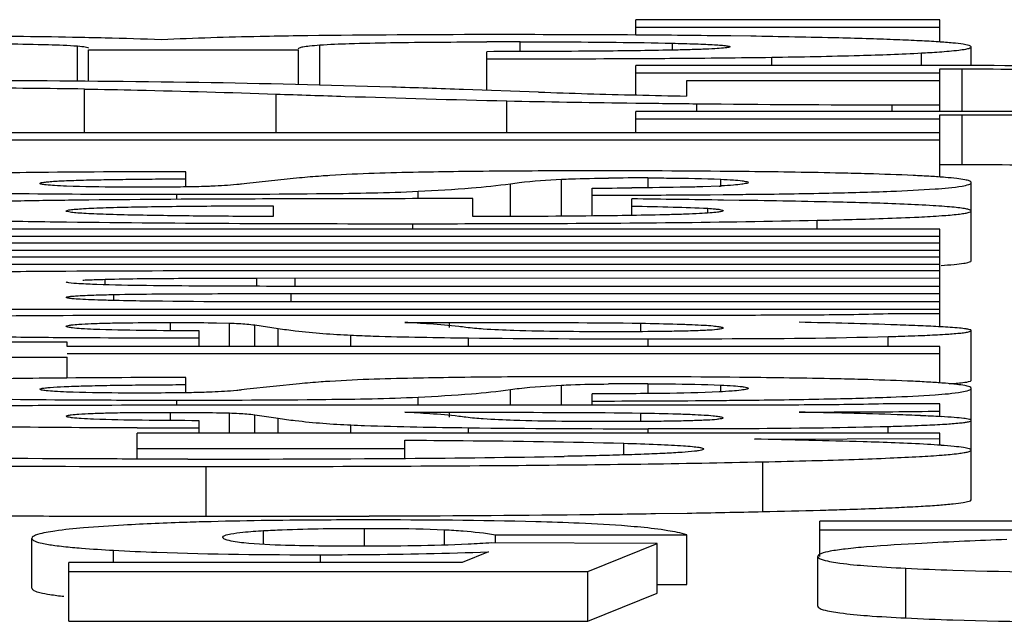
# Model space of a CAD drawing. Units: millimetres. Extents: x 45 to 379, y 39 to 262.
# Drawn here: x 334 to 336, y 259 to 260 of the extents above; entities that cross this region are included whole.
import ezdxf

# ---------------------------------------------------------------- set-up
doc = ezdxf.new("R2010")
doc.units = ezdxf.units.MM
doc.header["$LTSCALE"] = 23.1
doc.layers.get('0').update_dxf_attribs({"linetype": 'CONTINUOUS'})
doc.layers.add('ALL_ASSEM_MEMBER', color=7, linetype='CONTINUOUS')

# ---------------------------------------------------------------- blocks, each defined once
blk = doc.blocks.new('A3')
at = {"layer": 'ALL_ASSEM_MEMBER', "color": 7, "linetype": 'Continuous'}
for p, q in [((334.8048, 260.0008), (334.8048, 260.0317)), ((335.4158, 260.0317), (334.8048, 260.0317)), ((335.4158, 259.9869), (335.4158, 260.0317)), ((334.1453, 259.9995), (334.1255, 259.9992)), ((334.5339, 260.0017), (334.5053, 260.0017)), ((334.8048, 260.0168), (335.4158, 260.0168)), ((334.1695, 259.9002), (334.1695, 259.981)), ((334.5726, 259.9678), (334.5726, 259.9873)), ((334.8781, 259.9707), (334.8781, 259.9845)), ((335.0358, 259.9985), (334.9957, 259.999)), ((333.683, 259.908), (333.683, 259.979)), ((333.705, 259.9079), (333.705, 259.9711)), ((333.705, 259.9711), (334.1266, 259.9711)), ((334.1266, 259.9013), (334.1266, 259.9711)), ((334.5054, 259.8915), (334.5054, 259.9675)), ((335.3791, 259.9397), (335.3791, 259.9649)), ((335.4789, 259.9394), (335.4789, 259.9771)), ((334.7557, 259.9535), (334.8049, 259.9537)), ((335.0777, 259.9397), (335.0777, 259.9563)), ((334.8048, 259.8806), (334.8048, 259.9397)), ((335.3628, 259.9397), (334.8048, 259.9397)), ((334.8048, 259.9248), (335.4158, 259.9248)), ((335.4159, 259.9397), (335.3628, 259.9397)), ((335.4158, 259.8475), (335.4158, 259.9329)), ((335.4158, 259.9329), (335.4606, 259.9329)), ((335.4609, 259.9396), (335.4159, 259.9397)), ((335.4606, 259.8473), (335.4606, 259.9329)), ((334.9066, 259.909), (334.9066, 259.8783)), ((335.4158, 259.909), (334.9066, 259.909)), ((333.6968, 259.8046), (333.6968, 259.8924)), ((334.0816, 259.8046), (334.0816, 259.8824)), ((334.6092, 259.8863), (334.4585, 259.8915)), ((334.5456, 259.8046), (334.5456, 259.8687)), ((334.7864, 259.8645), (334.8049, 259.8643)), ((334.927, 259.8476), (334.927, 259.8629)), ((335.32, 259.8476), (335.32, 259.8608)), ((335.32, 259.8608), (335.4158, 259.8608)), ((334.8048, 259.8046), (334.8048, 259.8476)), ((335.3628, 259.8476), (334.8048, 259.8476)), ((335.4159, 259.8476), (335.3628, 259.8476)), ((335.4609, 259.8475), (335.4159, 259.8476)), ((334.8048, 259.8327), (335.4158, 259.8327)), ((335.4158, 259.7157), (335.4158, 259.8408)), ((335.4158, 259.8408), (335.4606, 259.8408)), ((335.4606, 259.7408), (335.4606, 259.8408)), ((335.4158, 259.8046), (332.5176, 259.8046)), ((333.4158, 259.7905), (335.4158, 259.7905)), ((333.9005, 259.6959), (333.9005, 259.7264)), ((335.4158, 259.7408), (335.4606, 259.7408)), ((335.4606, 259.7408), (335.4791, 259.7408)), ((334.0227, 259.7028), (334.0125, 259.7016)), ((334.1286, 259.7138), (334.0227, 259.7028)), ((334.6552, 259.637), (334.6552, 259.7112)), ((334.8292, 259.6942), (334.8292, 259.7139)), ((334.9754, 259.6975), (334.9754, 259.7113)), ((335.4789, 259.5477), (335.4789, 259.7047)), ((334.3673, 259.6722), (334.3673, 259.6871)), ((334.5528, 259.6366), (334.5528, 259.7024)), ((334.7172, 259.6376), (334.7172, 259.6935)), ((334.9721, 259.6975), (334.9394, 259.6962)), ((333.8822, 259.6708), (333.8822, 259.681)), ((334.4769, 259.6362), (334.4769, 259.6724)), ((334.7172, 259.6792), (334.797, 259.6794)), ((334.7966, 259.6385), (334.7966, 259.6718)), ((334.9539, 259.6803), (334.9801, 259.6805)), ((335.0122, 259.6689), (334.9807, 259.6694)), ((334.0756, 259.6581), (334.0756, 259.6363)), ((334.9494, 259.6435), (334.9494, 259.6529)), ((335.1693, 259.6111), (335.1693, 259.6289)), ((335.4158, 259.6111), (333.2263, 259.6111)), ((334.3567, 259.6111), (334.3567, 259.622)), ((335.4158, 259.4149), (335.4158, 259.6111)), ((333.2263, 259.5969), (335.4158, 259.5969)), ((335.4158, 259.583), (332.4158, 259.583)), ((332.4158, 259.5688), (335.4158, 259.5688)), ((335.4158, 259.5548), (333.2263, 259.5548)), ((333.2263, 259.5406), (335.4158, 259.5406)), ((335.4158, 259.5272), (334.0064, 259.5272)), ((333.7386, 259.4993), (333.7386, 259.5104)), ((334.043, 259.5129), (335.4158, 259.513)), ((334.043, 259.4963), (334.043, 259.5129)), ((334.1204, 259.4961), (334.1204, 259.513)), ((335.4158, 259.496), (334.2793, 259.496)), ((333.7559, 259.4678), (333.7559, 259.4798)), ((334.1123, 259.4649), (334.1123, 259.4817)), ((334.1123, 259.4817), (335.4158, 259.4817)), ((333.2263, 259.4506), (335.4158, 259.4506)), ((335.4158, 259.4648), (334.2752, 259.4648)), ((333.9779, 259.4379), (333.9269, 259.4379)), ((334.9718, 259.4379), (333.9779, 259.4379)), ((334.9799, 259.4379), (334.9718, 259.4379)), ((335.4158, 259.4409), (335.3119, 259.4409)), ((333.8699, 259.4071), (333.8699, 259.4235)), ((333.927, 259.3756), (333.927, 259.4067)), ((333.9623, 259.423), (333.9884, 259.4223)), ((333.9884, 259.3756), (333.9884, 259.4223)), ((334.039, 259.3756), (334.039, 259.4187)), ((334.039, 259.4187), (334.0858, 259.4117)), ((334.0858, 259.3756), (334.0858, 259.4117)), ((334.3404, 259.4237), (334.43, 259.4237)), ((334.43, 259.4137), (334.43, 259.4237)), ((334.8151, 259.4052), (334.8151, 259.4221)), ((335.4789, 259.3076), (335.4789, 259.4076)), ((334.232, 259.3756), (334.232, 259.3982)), ((334.4683, 259.3756), (334.4683, 259.3927)), ((334.8292, 259.3756), (334.8292, 259.3908)), ((335.3118, 259.3756), (335.3118, 259.3953)), ((333.6622, 259.3844), (333.2263, 259.3844)), ((333.6622, 259.3756), (333.6622, 259.3844)), ((335.4158, 259.3756), (333.6622, 259.3756)), ((335.4158, 259.3023), (335.4158, 259.3756)), ((333.2263, 259.3539), (333.6622, 259.3539)), ((333.6622, 259.3613), (335.4158, 259.3613)), ((333.6622, 259.312), (333.6622, 259.3539)), ((333.9005, 259.2825), (333.9005, 259.3131)), ((334.0227, 259.2894), (334.0125, 259.2882)), ((334.1286, 259.3004), (334.0227, 259.2894)), ((334.5528, 259.2575), (334.5528, 259.289)), ((334.6552, 259.2575), (334.6552, 259.2978)), ((334.8292, 259.2808), (334.8292, 259.3005)), ((334.9754, 259.2842), (334.9754, 259.2979)), ((335.4789, 259.0676), (335.4789, 259.2913)), ((333.8822, 259.2574), (333.8822, 259.2677)), ((334.3673, 259.2575), (334.3673, 259.2738)), ((334.7172, 259.2575), (334.7172, 259.2801)), ((333.9779, 259.2575), (333.9269, 259.2575)), ((334.9718, 259.2575), (333.9779, 259.2575)), ((334.9539, 259.2669), (334.9801, 259.2672)), ((334.9799, 259.2575), (334.9718, 259.2575)), ((335.4158, 259.2605), (335.3119, 259.2605)), ((335.4158, 259.2344), (335.4158, 259.2605)), ((333.8699, 259.2267), (333.8699, 259.2431)), ((333.9623, 259.2425), (333.9884, 259.2419)), ((333.9884, 259.2013), (333.9884, 259.2419)), ((334.039, 259.2013), (334.039, 259.2382)), ((334.039, 259.2382), (334.0858, 259.2313)), ((334.0858, 259.2013), (334.0858, 259.2313)), ((334.3404, 259.2433), (334.43, 259.2433)), ((334.43, 259.2333), (334.43, 259.2433)), ((334.8151, 259.2248), (334.8151, 259.2417)), ((333.927, 259.2013), (333.927, 259.2263)), ((334.232, 259.2013), (334.232, 259.2178)), ((334.4683, 259.2013), (334.4683, 259.2123)), ((334.8292, 259.2013), (334.8292, 259.2104)), ((335.3118, 259.2013), (335.3118, 259.2149)), ((333.8027, 259.1496), (333.8027, 259.2013)), ((335.4158, 259.2013), (333.8027, 259.2013)), ((335.043, 259.1893), (335.4158, 259.1908)), ((335.4158, 259.1787), (335.4158, 259.2013)), ((333.8027, 259.1708), (334.3404, 259.1708)), ((334.3404, 259.1509), (334.3404, 259.1873)), ((334.7803, 259.1577), (334.7803, 259.1811)), ((333.9046, 259.1493), (333.8025, 259.1494)), ((333.9412, 259.0345), (333.9412, 259.1344)), ((335.0598, 259.0438), (335.0598, 259.1438)), ((333.7748, 259.0346), (333.9412, 259.0345)), ((333.9412, 259.0345), (333.9749, 259.0345)), ((334.2689, 259.035), (334.2838, 259.0351)), ((334.8445, 259.0399), (334.9079, 259.0409)), ((334.2595, 258.9741), (334.2595, 259.0102)), ((335.1743, 258.9539), (335.1743, 259.0249)), ((336.4571, 259.0249), (335.1743, 259.0249)), ((334.0567, 258.9781), (334.0567, 259.0056)), ((334.4201, 258.9766), (334.4201, 259.0075)), ((334.523, 258.9808), (334.523, 258.9973)), ((334.523, 258.9973), (334.9069, 258.9973)), ((334.9069, 258.8974), (334.9069, 258.9973)), ((335.1743, 259.0071), (335.9898, 259.0071)), ((333.591, 258.89), (333.591, 258.9899)), ((334.8473, 258.98), (334.515, 258.9808)), ((334.7083, 258.9237), (334.8473, 258.98)), ((334.8473, 258.8801), (334.8473, 258.98)), ((333.7552, 258.9415), (333.7552, 258.9662)), ((334.1708, 258.9415), (334.1708, 258.9572)), ((334.5084, 258.963), (334.4555, 258.9415)), ((335.1703, 258.854), (335.1703, 258.9539)), ((333.6651, 258.8238), (333.6651, 258.9415)), ((334.4555, 258.9415), (333.6651, 258.9415)), ((333.6651, 258.9237), (334.7083, 258.9237)), ((334.7083, 258.8238), (334.7083, 258.9237)), ((335.347, 258.8302), (335.347, 258.9301)), ((334.8473, 258.8974), (334.9069, 258.8974)), ((334.7083, 258.8238), (334.8473, 258.8801)), ((333.6651, 258.8238), (334.7083, 258.8238))]:
    blk.add_line(p, q, dxfattribs=at)
for centre, radius, start, end in [((334.5162, 228.7402), 31.2615, 90.02015, 90.67987), ((334.5466, 219.6052), 40.3965, 89.63349, 90.018), ((334.6323, 232.2341), 27.7673, 89.24998, 89.6436), ((333.5404, 251.4321), 8.565, 87.91744, 88.67545), ((334.5709, 232.0687), 27.9185, 89.99654, 90.13506), ((334.794, 243.1947), 16.8055, 88.57273, 89.1757), ((334.5107, 328.3032), 68.3501, 269.99556, 270.20541), ((333.4658, 229.9501), 29.9589, 89.11834, 89.89634), ((333.3756, 237.4707), 22.424, 89.17922, 89.74153), ((335.2614, 278.9242), 19.0491, 268.03791, 268.63123), ((335.1654, 288.795), 28.933, 268.77251, 269.24945), ((335.3326, 300.4139), 40.553, 269.2544, 269.42692), ((335.3483, 282.4983), 22.6243, 268.62761, 268.88136), ((335.3386, 300.32), 40.4592, 269.41708, 269.97373), ((333.9503, 223.5106), 36.2159, 90.07884, 90.54512), ((334.7444, 232.5162), 27.2119, 89.393, 90.04866), ((334.8226, 252.2918), 7.4221, 89.94931, 90.56314), ((334.6571, 278.2621), 18.5687, 270.18538, 270.43081), ((334.8834, 261.2947), 1.5997, 273.1792, 273.3587), ((333.8744, 289.9047), 30.2237, 269.68089, 270.01473), ((334.1214, 200.3752), 59.3004, 89.169643, 89.34756), ((334.6825, 294.4741), 34.7949, 270.1885, 270.44699), ((334.7659, 283.45), 23.7704, 270.51631, 270.64273), ((333.9949, 199.4045), 60.1227, 89.989096, 90.319701), ((333.6961, 245.4649), 13.9725, 90.3332, 90.69876), ((333.9352, 193.6697), 65.7682, 90.007212, 90.279038), ((334.1904, 256.4941), 2.9334, 86.0861, 87.0695), ((335.2623, 256.6907), 2.7286, 86.7276, 87.5883), ((335.3368, 257.9868), 1.4304, 86.0047, 86.7437), ((333.9656, 301.182), 41.7895, 269.58365, 269.94701), ((334.7927, 287.1705), 27.7797, 269.33081, 270.07518), ((333.9503, 223.0974), 36.2158, 90.07884, 90.54512), ((334.7444, 232.1027), 27.2121, 89.39301, 90.04866), ((334.8226, 251.8784), 7.4221, 89.94931, 90.56314), ((333.8744, 289.4916), 30.2239, 269.6809, 270.01473), ((334.7659, 283.038), 23.7718, 270.51623, 270.64272), ((333.6961, 245.2846), 13.9723, 90.3332, 90.69876), ((333.9352, 193.4896), 65.7679, 90.007212, 90.279039), ((334.6621, 297.8187), 38.5529, 270.0818, 270.43366), ((334.1904, 256.3137), 2.9334, 86.0861, 87.0695), ((335.2623, 256.5103), 2.7286, 86.7276, 87.5883), ((334.0036, 313.5976), 54.3856, 269.78824, 269.91929), ((334.6234, 272.4827), 13.2713, 268.88209, 269.33028), ((334.7927, 286.99), 27.7797, 269.33081, 270.07518), ((334.8305, 298.6731), 39.4627, 269.99816, 270.16122), ((335.2722, 257.2201), 1.9623, 85.7384, 86.5306), ((333.9382, 315.7792), 56.6299, 269.96599, 270.40806), ((334.1818, 284.7432), 25.5929, 270.35745, 271.07204), ((333.9119, 341.8458), 82.8113, 269.778184, 269.905181), ((333.9487, 349.661), 90.6266, 270.016515, 270.202402), ((334.0561, 320.3531), 61.3185, 270.212799, 270.594591), ((334.2521, 299.7974), 40.7618, 270.61893, 270.83277), ((334.4523, 286.6746), 27.6375, 270.94456, 271.25966), ((334.6152, 279.1562), 20.1173, 271.26638, 271.59584), ((334.7905, 272.6964), 13.6551, 271.61555, 271.80085)]:
    blk.add_arc(centre, radius, start, end, dxfattribs=at)
for points, knots in [([(333.7383, 259.9949), (333.7165, 259.9954), (333.6194, 259.9974), (333.5222, 259.9985), (333.4469, 259.999)], [0, 0, 0, 0, 0.224846, 1, 1, 1, 1]), ([(333.542, 259.9834), (333.5694, 259.983), (333.6164, 259.982), (333.6634, 259.9805), (333.683, 259.979)], [0, 0, 0, 0, 0.582589, 1, 1, 1, 1]), ([(334.1255, 259.9992), (334.1002, 259.9988), (334.0089, 259.9972), (333.9176, 259.9946), (333.8516, 259.9915)], [0, 0, 0, 0, 0.276266, 1, 1, 1, 1]), ([(334.1266, 259.9733), (334.1266, 259.9742), (334.1304, 259.9762), (334.1373, 259.9776), (334.1514, 259.9796), (334.1626, 259.9805), (334.1695, 259.981)], [0, 0, 0, 0, 0.065233, 0.229525, 0.52951, 1, 1, 1, 1]), ([(334.1695, 259.981), (334.1892, 259.9824), (334.2367, 259.9842), (334.3486, 259.9865), (334.4407, 259.987), (334.5051, 259.9872)], [0, 0, 0, 0, 0.176668, 0.424425, 1, 1, 1, 1]), ([(334.5726, 259.9873), (334.5992, 259.9873), (334.7011, 259.9871), (334.8029, 259.9863), (334.8781, 259.9845)], [0, 0, 0, 0, 0.261751, 1, 1, 1, 1]), ([(334.8781, 259.9845), (334.8937, 259.9841), (334.9161, 259.9835), (334.9442, 259.9824), (334.9615, 259.9816), (334.975, 259.9807), (334.9855, 259.9798), (334.9905, 259.9788), (334.9942, 259.9782), (334.9942, 259.9775)], [0, 0, 0, 0, 0.402096, 0.576191, 0.725574, 0.844928, 0.93079, 0.981561, 1, 1, 1, 1]), ([(335.4789, 259.9771), (335.4789, 259.9787), (335.4712, 259.9808), (335.4605, 259.9829), (335.4387, 259.9852), (335.4101, 259.9874), (335.3726, 259.9895), (335.3268, 259.9915), (335.2725, 259.9934), (335.2335, 259.9945), (335.2126, 259.995)], [0, 0, 0, 0, 0.01843, 0.065605, 0.143292, 0.251908, 0.391699, 0.562862, 0.765572, 1, 1, 1, 1]), ([(333.683, 259.979), (333.6889, 259.9785), (333.6946, 259.978), (333.705, 259.9758), (333.705, 259.9742)], [0, 0, 0, 0, 0.790066, 1, 1, 1, 1]), ([(334.8049, 259.9693), (334.7805, 259.969), (334.6807, 259.968), (334.5809, 259.9676), (334.5054, 259.9675)], [0, 0, 0, 0, 0.243656, 1, 1, 1, 1]), ([(334.9942, 259.9775), (334.9942, 259.9771), (334.9928, 259.9764), (334.9906, 259.9759), (334.9863, 259.9752), (334.9773, 259.9743), (334.9615, 259.9732), (334.9379, 259.9722), (334.9092, 259.9713), (334.8642, 259.9702), (334.829, 259.9697), (334.8049, 259.9693)], [0, 0, 0, 0, 0.005444, 0.018407, 0.040212, 0.071608, 0.163195, 0.28972, 0.444164, 0.617818, 1, 1, 1, 1]), ([(335.0777, 259.9563), (335.1366, 259.9572), (335.2371, 259.9592), (335.3375, 259.9626), (335.3791, 259.9649)], [0, 0, 0, 0, 0.586016, 1, 1, 1, 1]), ([(335.3791, 259.9649), (335.3844, 259.9652), (335.4029, 259.9662), (335.4213, 259.9675), (335.4345, 259.9687)], [0, 0, 0, 0, 0.28581, 1, 1, 1, 1]), ([(335.4345, 259.9687), (335.4409, 259.9693), (335.4518, 259.9703), (335.4663, 259.9724), (335.4738, 259.974), (335.4789, 259.9759), (335.4789, 259.9771)], [0, 0, 0, 0, 0.423951, 0.731501, 0.921607, 1, 1, 1, 1]), ([(334.8049, 259.9537), (334.8308, 259.9539), (334.9218, 259.9544), (335.0127, 259.9553), (335.0777, 259.9563)], [0, 0, 0, 0, 0.285196, 1, 1, 1, 1]), ([(335.4606, 259.9329), (335.5431, 259.9328), (335.6857, 259.9318), (335.8284, 259.9286), (335.8883, 259.9248)], [0, 0, 0, 0, 0.579044, 1, 1, 1, 1]), ([(335.8893, 259.9355), (335.8599, 259.9361), (335.7171, 259.9386), (335.5743, 259.9394), (335.4609, 259.9396)], [0, 0, 0, 0, 0.205676, 1, 1, 1, 1]), ([(334.4585, 259.8915), (334.4104, 259.8932), (334.2332, 259.899), (334.0559, 259.9034), (333.9268, 259.9055)], [0, 0, 0, 0, 0.271522, 1, 1, 1, 1]), ([(333.6968, 259.8924), (333.7323, 259.8919), (333.8605, 259.8894), (333.9888, 259.8855), (334.0816, 259.8824)], [0, 0, 0, 0, 0.276227, 1, 1, 1, 1]), ([(334.0816, 259.8824), (334.1279, 259.8808), (334.2826, 259.8757), (334.4373, 259.871), (334.5456, 259.8687)], [0, 0, 0, 0, 0.299781, 1, 1, 1, 1]), ([(335.8893, 259.8434), (335.8599, 259.844), (335.7171, 259.8465), (335.5743, 259.8473), (335.4609, 259.8475)], [0, 0, 0, 0, 0.205676, 1, 1, 1, 1]), ([(335.4606, 259.8408), (335.5431, 259.8407), (335.6857, 259.8397), (335.8284, 259.8365), (335.8883, 259.8327)], [0, 0, 0, 0, 0.579044, 1, 1, 1, 1]), ([(333.6058, 259.7248), (333.571, 259.7245), (333.5062, 259.7237), (333.4159, 259.722), (333.3394, 259.7199), (333.277, 259.7174), (333.2282, 259.7146), (333.1937, 259.7117), (333.1728, 259.7084), (333.1638, 259.7058), (333.1612, 259.7038), (333.1612, 259.7029)], [0, 0, 0, 0, 0.233306, 0.435526, 0.606671, 0.746759, 0.855826, 0.933948, 0.981352, 0.993863, 1, 1, 1, 1]), ([(334.4485, 259.7266), (334.4217, 259.7262), (334.3355, 259.7248), (334.2493, 259.7225), (334.19, 259.7187)], [0, 0, 0, 0, 0.310535, 1, 1, 1, 1]), ([(334.7213, 259.7281), (334.6961, 259.7281), (334.6052, 259.728), (334.5142, 259.7274), (334.4485, 259.7266)], [0, 0, 0, 0, 0.277104, 1, 1, 1, 1]), ([(335.2712, 259.7222), (335.2533, 259.7227), (335.1738, 259.7247), (335.0943, 259.7259), (335.0326, 259.7266)], [0, 0, 0, 0, 0.224159, 1, 1, 1, 1]), ([(335.4791, 259.7408), (335.5616, 259.7407), (335.6981, 259.7397), (335.8345, 259.7362), (335.8883, 259.7327)], [0, 0, 0, 0, 0.605099, 1, 1, 1, 1]), ([(333.6072, 259.7029), (333.6072, 259.7033), (333.6092, 259.7043), (333.6126, 259.705), (333.6192, 259.7059), (333.6337, 259.7072), (333.6594, 259.7086), (333.6974, 259.7098), (333.7431, 259.7107), (333.7935, 259.7114), (333.8465, 259.7119), (333.8824, 259.7121), (333.9005, 259.7122)], [0, 0, 0, 0, 0.004976, 0.017432, 0.03914, 0.071212, 0.166967, 0.300591, 0.45972, 0.633705, 0.814991, 1, 1, 1, 1]), ([(333.6609, 259.6974), (333.6528, 259.6977), (333.639, 259.6984), (333.6223, 259.6996), (333.6123, 259.7008), (333.6084, 259.7018), (333.6072, 259.7025), (333.6072, 259.7029)], [0, 0, 0, 0, 0.44658, 0.759304, 0.937643, 0.981071, 1, 1, 1, 1]), ([(334.19, 259.7187), (334.184, 259.7183), (334.1636, 259.717), (334.1431, 259.7153), (334.1286, 259.7138)], [0, 0, 0, 0, 0.288542, 1, 1, 1, 1]), ([(334.5528, 259.7024), (334.5587, 259.7032), (334.5927, 259.7076), (334.627, 259.7098), (334.6552, 259.7112)], [0, 0, 0, 0, 0.174505, 1, 1, 1, 1]), ([(334.6552, 259.7112), (334.6615, 259.7115), (334.693, 259.7128), (334.7245, 259.7132), (334.7497, 259.7135)], [0, 0, 0, 0, 0.200051, 1, 1, 1, 1]), ([(334.8292, 259.7139), (334.8433, 259.7139), (334.8921, 259.7137), (334.9408, 259.7129), (334.9754, 259.7113)], [0, 0, 0, 0, 0.289361, 1, 1, 1, 1]), ([(334.9754, 259.7113), (334.9839, 259.7109), (334.9978, 259.7101), (335.0164, 259.7087), (335.0248, 259.7071), (335.0308, 259.706), (335.0308, 259.7048)], [0, 0, 0, 0, 0.45285, 0.76409, 0.939229, 1, 1, 1, 1]), ([(335.0308, 259.7048), (335.0308, 259.7036), (335.0246, 259.7024), (335.0162, 259.7007), (334.9983, 259.6992), (334.9851, 259.6983), (334.9771, 259.6978)], [0, 0, 0, 0, 0.066553, 0.250301, 0.562554, 1, 1, 1, 1]), ([(335.4789, 259.7047), (335.4789, 259.7061), (335.4732, 259.7087), (335.4643, 259.7105), (335.4474, 259.713), (335.4249, 259.7151), (335.3956, 259.7172), (335.3437, 259.7199), (335.3015, 259.7213), (335.2712, 259.7222)], [0, 0, 0, 0, 0.020511, 0.068638, 0.146941, 0.255873, 0.395589, 0.566159, 1, 1, 1, 1]), ([(335.4602, 259.6976), (335.4649, 259.6984), (335.4705, 259.6995), (335.4789, 259.7027), (335.4789, 259.7047)], [0, 0, 0, 0, 0.708365, 1, 1, 1, 1]), ([(333.3562, 259.6869), (333.3811, 259.6861), (333.4977, 259.6832), (333.6143, 259.682), (333.7061, 259.6815)], [0, 0, 0, 0, 0.213316, 1, 1, 1, 1]), ([(333.8048, 259.6952), (333.7913, 259.6952), (333.7434, 259.6954), (333.6954, 259.696), (333.6609, 259.6974)], [0, 0, 0, 0, 0.27991, 1, 1, 1, 1]), ([(333.9013, 259.6958), (333.8935, 259.6957), (333.8613, 259.6953), (333.8292, 259.6952), (333.8048, 259.6952)], [0, 0, 0, 0, 0.241181, 1, 1, 1, 1]), ([(333.8822, 259.681), (333.9821, 259.681), (334.1438, 259.6817), (334.3056, 259.6842), (334.3673, 259.6871)], [0, 0, 0, 0, 0.61763, 1, 1, 1, 1]), ([(333.9532, 259.6972), (333.9495, 259.6971), (333.9322, 259.6964), (333.9149, 259.6961), (333.9013, 259.6958)], [0, 0, 0, 0, 0.212811, 1, 1, 1, 1]), ([(334.0125, 259.7016), (334.0092, 259.7011), (333.9895, 259.6989), (333.9697, 259.6979), (333.9532, 259.6972)], [0, 0, 0, 0, 0.165892, 1, 1, 1, 1]), ([(334.3673, 259.6871), (334.403, 259.6888), (334.4649, 259.6924), (334.5267, 259.6986), (334.5528, 259.7024)], [0, 0, 0, 0, 0.575281, 1, 1, 1, 1]), ([(334.9394, 259.6962), (334.9288, 259.6958), (334.8812, 259.6947), (334.8337, 259.6942), (334.7967, 259.6939)], [0, 0, 0, 0, 0.22315, 1, 1, 1, 1]), ([(335.0326, 259.681), (335.0859, 259.6816), (335.1808, 259.6831), (335.3054, 259.6863), (335.3946, 259.6907), (335.4424, 259.6945), (335.4602, 259.6976)], [0, 0, 0, 0, 0.373818, 0.664868, 0.87344, 1, 1, 1, 1]), ([(333.6645, 259.669), (333.6252, 259.6685), (333.4995, 259.6665), (333.3738, 259.664), (333.2874, 259.6602)], [0, 0, 0, 0, 0.312183, 1, 1, 1, 1]), ([(334.4769, 259.6724), (334.316, 259.6723), (334.0452, 259.6719), (333.7744, 259.6704), (333.6645, 259.669)], [0, 0, 0, 0, 0.594109, 1, 1, 1, 1]), ([(335.3437, 259.6612), (335.3003, 259.6631), (335.1897, 259.6659), (335.0792, 259.6679), (335.0122, 259.6689)], [0, 0, 0, 0, 0.39328, 1, 1, 1, 1]), ([(333.6602, 259.6475), (333.6602, 259.6483), (333.6639, 259.6493), (333.6693, 259.6503), (333.6809, 259.6514), (333.6964, 259.6525), (333.7169, 259.6535), (333.7515, 259.6547), (333.8012, 259.6559), (333.8656, 259.6568), (333.9341, 259.6575), (334.0045, 259.6579), (334.0518, 259.6581), (334.0756, 259.6581)], [0, 0, 0, 0, 0.005468, 0.020449, 0.046771, 0.084894, 0.134528, 0.194089, 0.334812, 0.492502, 0.658587, 0.828421, 1, 1, 1, 1]), ([(334.0756, 259.6363), (334.0517, 259.6364), (334.004, 259.6367), (333.9333, 259.6372), (333.8649, 259.638), (333.8007, 259.639), (333.7513, 259.6402), (333.717, 259.6415), (333.6966, 259.6425), (333.6811, 259.6436), (333.6694, 259.6447), (333.664, 259.6458), (333.6602, 259.6468), (333.6602, 259.6475)], [0, 0, 0, 0, 0.172833, 0.343386, 0.509522, 0.666545, 0.806131, 0.865205, 0.914581, 0.952718, 0.979228, 0.994427, 1, 1, 1, 1]), ([(334.7966, 259.6575), (334.8243, 259.6569), (334.8752, 259.6555), (334.9261, 259.6543), (334.9494, 259.6529)], [0, 0, 0, 0, 0.542731, 1, 1, 1, 1]), ([(334.9799, 259.6481), (334.9799, 259.6471), (334.9747, 259.646), (334.9674, 259.6447), (334.9516, 259.6434), (334.9306, 259.6421), (334.9031, 259.641), (334.8579, 259.6396), (334.8218, 259.6389), (334.7967, 259.6385)], [0, 0, 0, 0, 0.016344, 0.062528, 0.143955, 0.261224, 0.412051, 0.589856, 1, 1, 1, 1]), ([(334.9494, 259.6529), (334.9543, 259.6526), (334.9622, 259.6521), (334.9723, 259.6508), (334.9771, 259.65), (334.9799, 259.6488), (334.9799, 259.6481)], [0, 0, 0, 0, 0.471277, 0.773744, 0.938123, 1, 1, 1, 1]), ([(335.4789, 259.6476), (335.4789, 259.6486), (335.4751, 259.6503), (335.4691, 259.6517), (335.4579, 259.6535), (335.4431, 259.6551), (335.4239, 259.6567), (335.3904, 259.659), (335.3632, 259.6603), (335.3437, 259.6612)], [0, 0, 0, 0, 0.021168, 0.070715, 0.150703, 0.261119, 0.401659, 0.571936, 1, 1, 1, 1]), ([(335.3734, 259.6354), (335.3888, 259.6362), (335.4152, 259.6377), (335.4456, 259.6402), (335.463, 259.6423), (335.4715, 259.644), (335.4762, 259.6452), (335.4789, 259.6468), (335.4789, 259.6476)], [0, 0, 0, 0, 0.433259, 0.742534, 0.851085, 0.929274, 0.977805, 1, 1, 1, 1]), ([(333.485, 259.6284), (333.5436, 259.6273), (333.8341, 259.6228), (334.1247, 259.622), (334.3567, 259.622)], [0, 0, 0, 0, 0.20161, 1, 1, 1, 1]), ([(334.3567, 259.622), (334.4363, 259.622), (334.7071, 259.6225), (334.978, 259.6247), (335.1693, 259.6289)], [0, 0, 0, 0, 0.29369, 1, 1, 1, 1]), ([(334.7967, 259.6385), (334.771, 259.6381), (334.6644, 259.6368), (334.5578, 259.6364), (334.4769, 259.6362)], [0, 0, 0, 0, 0.240499, 1, 1, 1, 1]), ([(335.1693, 259.6289), (335.1897, 259.6293), (335.2578, 259.631), (335.3258, 259.6331), (335.3734, 259.6354)], [0, 0, 0, 0, 0.299786, 1, 1, 1, 1]), ([(335.4181, 259.5381), (335.427, 259.5387), (335.4419, 259.5399), (335.4619, 259.5421), (335.4718, 259.5441), (335.4789, 259.5462), (335.4789, 259.5477)], [0, 0, 0, 0, 0.430623, 0.738793, 0.926161, 1, 1, 1, 1]), ([(333.6595, 259.5263), (333.6291, 259.5261), (333.5282, 259.5253), (333.4272, 259.5241), (333.3567, 259.5223)], [0, 0, 0, 0, 0.300991, 1, 1, 1, 1]), ([(333.6651, 259.5033), (333.6638, 259.5035), (333.6624, 259.5038), (333.6602, 259.5045), (333.6602, 259.505)], [0, 0, 0, 0, 0.723774, 1, 1, 1, 1]), ([(333.6932, 259.5087), (333.6965, 259.5089), (333.7117, 259.5096), (333.7268, 259.5101), (333.7386, 259.5104)], [0, 0, 0, 0, 0.220692, 1, 1, 1, 1]), ([(333.7386, 259.5104), (333.7875, 259.5118), (333.889, 259.5124), (333.9905, 259.5128), (334.043, 259.5129)], [0, 0, 0, 0, 0.482153, 1, 1, 1, 1]), ([(333.8211, 259.4977), (333.788, 259.4981), (333.7428, 259.4988), (333.6908, 259.5011), (333.6719, 259.5022), (333.6651, 259.5033)], [0, 0, 0, 0, 0.636421, 0.867266, 1, 1, 1, 1]), ([(334.2793, 259.496), (334.2022, 259.496), (334.0495, 259.4962), (333.8968, 259.4966), (333.8211, 259.4977)], [0, 0, 0, 0, 0.504511, 1, 1, 1, 1]), ([(333.6602, 259.4739), (333.6602, 259.4745), (333.6628, 259.4752), (333.6665, 259.4759), (333.6745, 259.4767), (333.6852, 259.4774), (333.6994, 259.4781), (333.7232, 259.479), (333.7424, 259.4795), (333.7559, 259.4798)], [0, 0, 0, 0, 0.016608, 0.06182, 0.140692, 0.254424, 0.402145, 0.579434, 1, 1, 1, 1]), ([(333.8331, 259.4664), (333.8109, 259.4667), (333.7788, 259.4672), (333.7378, 259.4682), (333.7116, 259.4691), (333.69, 259.4701), (333.6746, 259.4711), (333.6651, 259.4722), (333.6614, 259.473), (333.6602, 259.4736), (333.6602, 259.4739)], [0, 0, 0, 0, 0.382707, 0.556172, 0.709933, 0.835895, 0.927618, 0.981264, 0.994458, 1, 1, 1, 1]), ([(333.7559, 259.4798), (333.8141, 259.481), (333.9329, 259.4815), (334.0517, 259.4817), (334.1123, 259.4817)], [0, 0, 0, 0, 0.490175, 1, 1, 1, 1]), ([(334.2752, 259.4648), (334.238, 259.4648), (334.0907, 259.4649), (333.9433, 259.4649), (333.8331, 259.4664)], [0, 0, 0, 0, 0.252294, 1, 1, 1, 1]), ([(335.3119, 259.4409), (335.2592, 259.4392), (335.1485, 259.4383), (335.0378, 259.4379), (334.9799, 259.4379)], [0, 0, 0, 0, 0.47636, 1, 1, 1, 1]), ([(333.6602, 259.4157), (333.6602, 259.4166), (333.6648, 259.4179), (333.6722, 259.4191), (333.6888, 259.4205), (333.7128, 259.4216), (333.7455, 259.4226), (333.7987, 259.4234), (333.841, 259.4235), (333.8699, 259.4235)], [0, 0, 0, 0, 0.012952, 0.050989, 0.12377, 0.239692, 0.398405, 0.587349, 1, 1, 1, 1]), ([(333.7151, 259.4098), (333.7069, 259.4102), (333.6931, 259.4109), (333.6746, 259.4121), (333.6664, 259.4136), (333.6602, 259.4146), (333.6602, 259.4157)], [0, 0, 0, 0, 0.447758, 0.761382, 0.939327, 1, 1, 1, 1]), ([(333.927, 259.4067), (333.8888, 259.4069), (333.8182, 259.4074), (333.7476, 259.4084), (333.7151, 259.4098)], [0, 0, 0, 0, 0.540202, 1, 1, 1, 1]), ([(333.8699, 259.4235), (333.8778, 259.4235), (333.9086, 259.4235), (333.9394, 259.4233), (333.9623, 259.423)], [0, 0, 0, 0, 0.25571, 1, 1, 1, 1]), ([(333.9884, 259.4223), (333.9947, 259.4221), (334.0116, 259.4214), (334.0285, 259.4202), (334.039, 259.4187)], [0, 0, 0, 0, 0.371778, 1, 1, 1, 1]), ([(334.0858, 259.4117), (334.0973, 259.41), (334.1458, 259.4036), (334.1947, 259.3999), (334.232, 259.3982)], [0, 0, 0, 0, 0.235995, 1, 1, 1, 1]), ([(334.4632, 259.4137), (334.4585, 259.4144), (334.4344, 259.4175), (334.4102, 259.4193), (334.3907, 259.4207)], [0, 0, 0, 0, 0.194362, 1, 1, 1, 1]), ([(334.43, 259.4237), (334.4625, 259.4237), (334.5908, 259.4236), (334.7192, 259.4236), (334.8151, 259.4221)], [0, 0, 0, 0, 0.252971, 1, 1, 1, 1]), ([(334.7518, 259.405), (334.6878, 259.405), (334.6031, 259.4054), (334.5069, 259.4094), (334.4747, 259.4121), (334.4632, 259.4137)], [0, 0, 0, 0, 0.665207, 0.87867, 1, 1, 1, 1]), ([(334.9799, 259.4124), (334.9799, 259.4113), (334.9739, 259.4103), (334.9651, 259.4088), (334.9446, 259.4077), (334.9168, 259.4066), (334.8805, 259.4058), (334.8247, 259.4051), (334.7813, 259.405), (334.7518, 259.405)], [0, 0, 0, 0, 0.013929, 0.057273, 0.140261, 0.267441, 0.430461, 0.613708, 1, 1, 1, 1]), ([(334.8151, 259.4221), (334.8394, 259.4217), (334.8737, 259.421), (334.916, 259.4196), (334.9401, 259.4184), (334.9577, 259.4172), (334.9702, 259.4157), (334.9762, 259.4146), (334.9799, 259.4132), (334.9799, 259.4124)], [0, 0, 0, 0, 0.439898, 0.621029, 0.766831, 0.874288, 0.945702, 0.985271, 1, 1, 1, 1]), ([(335.3771, 259.4169), (335.3613, 259.4176), (335.2799, 259.4207), (335.1984, 259.4226), (335.1327, 259.424)], [0, 0, 0, 0, 0.193962, 1, 1, 1, 1]), ([(335.3854, 259.3978), (335.399, 259.3984), (335.4223, 259.3995), (335.4491, 259.4015), (335.4646, 259.4032), (335.4722, 259.4046), (335.4764, 259.4056), (335.4789, 259.4069), (335.4789, 259.4076)], [0, 0, 0, 0, 0.430461, 0.740545, 0.850088, 0.92923, 0.978299, 1, 1, 1, 1]), ([(335.4789, 259.4076), (335.4789, 259.4086), (335.4738, 259.4097), (335.4671, 259.4111), (335.4531, 259.4125), (335.4427, 259.4133), (335.4365, 259.4137)], [0, 0, 0, 0, 0.071418, 0.258895, 0.568017, 1, 1, 1, 1]), ([(333.4728, 259.3959), (333.4862, 259.3956), (333.5493, 259.3946), (333.6123, 259.3939), (333.6619, 259.3936)], [0, 0, 0, 0, 0.213204, 1, 1, 1, 1]), ([(334.232, 259.3982), (334.247, 259.3975), (334.3257, 259.3946), (334.4045, 259.3934), (334.4683, 259.3927)], [0, 0, 0, 0, 0.190064, 1, 1, 1, 1]), ([(334.8292, 259.3908), (334.8786, 259.3908), (335.0395, 259.3911), (335.2004, 259.3923), (335.3118, 259.3953)], [0, 0, 0, 0, 0.306979, 1, 1, 1, 1]), ([(335.3118, 259.3953), (335.3186, 259.3955), (335.3432, 259.3962), (335.3677, 259.3971), (335.3854, 259.3978)], [0, 0, 0, 0, 0.276373, 1, 1, 1, 1]), ([(333.6058, 259.3115), (333.571, 259.3111), (333.5062, 259.3103), (333.4159, 259.3086), (333.3394, 259.3065), (333.277, 259.3041), (333.2282, 259.3012), (333.1937, 259.2983), (333.1728, 259.295), (333.1638, 259.2925), (333.1612, 259.2904), (333.1612, 259.2895)], [0, 0, 0, 0, 0.233306, 0.435526, 0.606671, 0.746759, 0.855826, 0.933948, 0.981352, 0.993863, 1, 1, 1, 1]), ([(334.4485, 259.3132), (334.4217, 259.3129), (334.3355, 259.3114), (334.2493, 259.3092), (334.19, 259.3054)], [0, 0, 0, 0, 0.310535, 1, 1, 1, 1]), ([(334.7213, 259.3147), (334.6961, 259.3147), (334.6052, 259.3146), (334.5142, 259.3141), (334.4485, 259.3132)], [0, 0, 0, 0, 0.277103, 1, 1, 1, 1]), ([(335.2712, 259.3088), (335.2533, 259.3093), (335.1738, 259.3113), (335.0943, 259.3125), (335.0326, 259.3132)], [0, 0, 0, 0, 0.224159, 1, 1, 1, 1]), ([(335.4789, 259.2913), (335.4789, 259.2927), (335.4732, 259.2953), (335.4643, 259.2972), (335.4474, 259.2997), (335.4249, 259.3017), (335.3956, 259.3038), (335.3437, 259.3065), (335.3015, 259.3079), (335.2712, 259.3088)], [0, 0, 0, 0, 0.020511, 0.068638, 0.146941, 0.255873, 0.395589, 0.566159, 1, 1, 1, 1]), ([(335.4767, 259.3059), (335.477, 259.306), (335.4778, 259.3064), (335.4789, 259.307), (335.4789, 259.3076)], [0, 0, 0, 0, 0.369472, 1, 1, 1, 1]), ([(333.6072, 259.2895), (333.6072, 259.29), (333.6092, 259.2909), (333.6126, 259.2916), (333.6192, 259.2926), (333.6337, 259.2938), (333.6594, 259.2952), (333.6974, 259.2964), (333.7431, 259.2974), (333.7935, 259.2981), (333.8465, 259.2986), (333.8824, 259.2988), (333.9005, 259.2989)], [0, 0, 0, 0, 0.004976, 0.017432, 0.03914, 0.071212, 0.166967, 0.300591, 0.45972, 0.633705, 0.814991, 1, 1, 1, 1]), ([(333.6609, 259.284), (333.6528, 259.2844), (333.639, 259.285), (333.6223, 259.2862), (333.6123, 259.2875), (333.6084, 259.2884), (333.6072, 259.2892), (333.6072, 259.2895)], [0, 0, 0, 0, 0.44658, 0.759304, 0.937643, 0.981071, 1, 1, 1, 1]), ([(334.0125, 259.2882), (334.0092, 259.2877), (333.9895, 259.2855), (333.9697, 259.2846), (333.9532, 259.2839)], [0, 0, 0, 0, 0.165891, 1, 1, 1, 1]), ([(334.19, 259.3054), (334.184, 259.305), (334.1636, 259.3036), (334.1431, 259.302), (334.1286, 259.3004)], [0, 0, 0, 0, 0.288544, 1, 1, 1, 1]), ([(334.3673, 259.2738), (334.403, 259.2755), (334.4649, 259.2791), (334.5267, 259.2852), (334.5528, 259.289)], [0, 0, 0, 0, 0.575282, 1, 1, 1, 1]), ([(334.5528, 259.289), (334.5587, 259.2899), (334.5927, 259.2942), (334.627, 259.2964), (334.6552, 259.2978)], [0, 0, 0, 0, 0.174505, 1, 1, 1, 1]), ([(334.6552, 259.2978), (334.6615, 259.2982), (334.693, 259.2994), (334.7245, 259.2999), (334.7497, 259.3001)], [0, 0, 0, 0, 0.200051, 1, 1, 1, 1]), ([(334.8292, 259.3005), (334.8433, 259.3005), (334.8921, 259.3003), (334.9408, 259.2995), (334.9754, 259.2979)], [0, 0, 0, 0, 0.28936, 1, 1, 1, 1]), ([(335.0308, 259.2915), (335.0308, 259.2911), (335.0295, 259.2901), (335.0249, 259.2889), (335.014, 259.2872), (334.9957, 259.2856), (334.9808, 259.2846), (334.9721, 259.2842)], [0, 0, 0, 0, 0.021409, 0.067671, 0.251584, 0.564076, 1, 1, 1, 1]), ([(334.9754, 259.2979), (334.9839, 259.2975), (334.9978, 259.2967), (335.0164, 259.2953), (335.0248, 259.2938), (335.0308, 259.2926), (335.0308, 259.2915)], [0, 0, 0, 0, 0.452849, 0.76409, 0.939229, 1, 1, 1, 1]), ([(335.4344, 259.3005), (335.4437, 259.3012), (335.4577, 259.3026), (335.4721, 259.3042), (335.4767, 259.3059)], [0, 0, 0, 0, 0.654404, 1, 1, 1, 1]), ([(335.4601, 259.2842), (335.4648, 259.285), (335.4704, 259.2861), (335.4789, 259.2893), (335.4789, 259.2913)], [0, 0, 0, 0, 0.708628, 1, 1, 1, 1]), ([(333.3562, 259.2735), (333.3811, 259.2728), (333.4977, 259.2698), (333.6143, 259.2686), (333.7061, 259.2681)], [0, 0, 0, 0, 0.213316, 1, 1, 1, 1]), ([(333.8048, 259.2819), (333.7913, 259.2819), (333.7434, 259.282), (333.6954, 259.2826), (333.6609, 259.284)], [0, 0, 0, 0, 0.27991, 1, 1, 1, 1]), ([(333.9013, 259.2825), (333.8935, 259.2824), (333.8613, 259.282), (333.8292, 259.2819), (333.8048, 259.2819)], [0, 0, 0, 0, 0.241181, 1, 1, 1, 1]), ([(333.8822, 259.2677), (333.9821, 259.2677), (334.1438, 259.2683), (334.3056, 259.2708), (334.3673, 259.2738)], [0, 0, 0, 0, 0.61763, 1, 1, 1, 1]), ([(333.9532, 259.2839), (333.9495, 259.2837), (333.9322, 259.283), (333.9149, 259.2827), (333.9013, 259.2825)], [0, 0, 0, 0, 0.212811, 1, 1, 1, 1]), ([(334.9721, 259.2842), (334.9343, 259.2821), (334.8493, 259.2809), (334.7643, 259.2803), (334.7172, 259.2801)], [0, 0, 0, 0, 0.445506, 1, 1, 1, 1]), ([(335.0326, 259.2677), (335.0859, 259.2683), (335.1807, 259.2697), (335.3052, 259.2729), (335.3944, 259.2774), (335.4422, 259.2811), (335.4601, 259.2842)], [0, 0, 0, 0, 0.373617, 0.664601, 0.873241, 1, 1, 1, 1]), ([(335.3119, 259.2605), (335.2592, 259.2588), (335.1485, 259.2578), (335.0378, 259.2575), (334.9799, 259.2575)], [0, 0, 0, 0, 0.47636, 1, 1, 1, 1]), ([(333.6602, 259.2353), (333.6602, 259.2362), (333.6648, 259.2375), (333.6722, 259.2387), (333.6888, 259.2401), (333.7128, 259.2412), (333.7455, 259.2422), (333.7987, 259.243), (333.841, 259.2431), (333.8699, 259.2431)], [0, 0, 0, 0, 0.012952, 0.050989, 0.12377, 0.239692, 0.398405, 0.58735, 1, 1, 1, 1]), ([(333.7151, 259.2294), (333.7069, 259.2298), (333.6931, 259.2305), (333.6746, 259.2317), (333.6664, 259.2332), (333.6602, 259.2341), (333.6602, 259.2353)], [0, 0, 0, 0, 0.447758, 0.761383, 0.939328, 1, 1, 1, 1]), ([(333.927, 259.2263), (333.8888, 259.2265), (333.8182, 259.227), (333.7476, 259.228), (333.7151, 259.2294)], [0, 0, 0, 0, 0.540202, 1, 1, 1, 1]), ([(333.8699, 259.2431), (333.8778, 259.2431), (333.9086, 259.2431), (333.9394, 259.2429), (333.9623, 259.2425)], [0, 0, 0, 0, 0.25571, 1, 1, 1, 1]), ([(333.9884, 259.2419), (333.9947, 259.2417), (334.0116, 259.241), (334.0285, 259.2398), (334.039, 259.2382)], [0, 0, 0, 0, 0.371778, 1, 1, 1, 1]), ([(334.0858, 259.2313), (334.0973, 259.2296), (334.1458, 259.2232), (334.1947, 259.2195), (334.232, 259.2178)], [0, 0, 0, 0, 0.235995, 1, 1, 1, 1]), ([(334.4632, 259.2333), (334.4585, 259.234), (334.4344, 259.237), (334.4102, 259.2389), (334.3907, 259.2403)], [0, 0, 0, 0, 0.194362, 1, 1, 1, 1]), ([(334.43, 259.2433), (334.4625, 259.2433), (334.5908, 259.2432), (334.7192, 259.2432), (334.8151, 259.2417)], [0, 0, 0, 0, 0.252971, 1, 1, 1, 1]), ([(334.7518, 259.2246), (334.6878, 259.2246), (334.6031, 259.225), (334.5069, 259.229), (334.4747, 259.2316), (334.4632, 259.2333)], [0, 0, 0, 0, 0.665207, 0.87867, 1, 1, 1, 1]), ([(334.9799, 259.232), (334.9799, 259.2309), (334.9739, 259.2299), (334.9651, 259.2284), (334.9446, 259.2272), (334.9168, 259.2262), (334.8805, 259.2254), (334.8247, 259.2247), (334.7813, 259.2246), (334.7518, 259.2246)], [0, 0, 0, 0, 0.013929, 0.057273, 0.140261, 0.267441, 0.430461, 0.613708, 1, 1, 1, 1]), ([(334.8151, 259.2417), (334.8394, 259.2413), (334.8737, 259.2406), (334.916, 259.2392), (334.9401, 259.238), (334.9577, 259.2367), (334.9702, 259.2353), (334.9762, 259.2342), (334.9799, 259.2328), (334.9799, 259.232)], [0, 0, 0, 0, 0.439898, 0.621029, 0.76683, 0.874288, 0.945702, 0.985271, 1, 1, 1, 1]), ([(335.1327, 259.2436), (335.1641, 259.2437), (335.2585, 259.2441), (335.3529, 259.2445), (335.4158, 259.2456)], [0, 0, 0, 0, 0.333289, 1, 1, 1, 1]), ([(335.3771, 259.2365), (335.3613, 259.2372), (335.2799, 259.2403), (335.1984, 259.2422), (335.1327, 259.2436)], [0, 0, 0, 0, 0.193962, 1, 1, 1, 1]), ([(335.4789, 259.2272), (335.4789, 259.2276), (335.4773, 259.2285), (335.4726, 259.2297), (335.4611, 259.2314), (335.4423, 259.233), (335.427, 259.234), (335.4181, 259.2345)], [0, 0, 0, 0, 0.021771, 0.07031, 0.257295, 0.566842, 1, 1, 1, 1]), ([(333.4728, 259.2155), (333.4946, 259.215), (333.6045, 259.2134), (333.7144, 259.2127), (333.8026, 259.2124)], [0, 0, 0, 0, 0.198432, 1, 1, 1, 1]), ([(334.232, 259.2178), (334.2411, 259.2174), (334.2853, 259.2156), (334.3295, 259.2146), (334.3645, 259.2139)], [0, 0, 0, 0, 0.2065, 1, 1, 1, 1]), ([(334.9415, 259.2105), (334.9784, 259.2106), (335.1019, 259.2112), (335.2253, 259.2126), (335.3118, 259.2149)], [0, 0, 0, 0, 0.299135, 1, 1, 1, 1]), ([(335.3118, 259.2149), (335.3186, 259.2151), (335.3432, 259.2158), (335.3677, 259.2166), (335.3854, 259.2174)], [0, 0, 0, 0, 0.276373, 1, 1, 1, 1]), ([(335.3854, 259.2174), (335.399, 259.218), (335.4223, 259.2191), (335.4491, 259.2211), (335.4646, 259.2228), (335.4722, 259.2242), (335.4764, 259.2251), (335.4789, 259.2265), (335.4789, 259.2272)], [0, 0, 0, 0, 0.430461, 0.740545, 0.850088, 0.92923, 0.978299, 1, 1, 1, 1]), ([(335.391, 259.1787), (335.3478, 259.1814), (335.2318, 259.1851), (335.1159, 259.1878), (335.043, 259.1893)], [0, 0, 0, 0, 0.372427, 1, 1, 1, 1]), ([(334.3404, 259.1873), (334.3795, 259.1871), (334.5261, 259.186), (334.6728, 259.1842), (334.7803, 259.1811)], [0, 0, 0, 0, 0.2665, 1, 1, 1, 1]), ([(334.9412, 259.1696), (334.9412, 259.1691), (334.9394, 259.168), (334.936, 259.1671), (334.9299, 259.1659), (334.9171, 259.1643), (334.8946, 259.1625), (334.8609, 259.1606), (334.819, 259.1588), (334.7705, 259.1573), (334.717, 259.1559), (334.6798, 259.1551), (334.6607, 259.1547)], [0, 0, 0, 0, 0.005738, 0.018584, 0.039829, 0.07002, 0.157346, 0.279012, 0.430001, 0.604276, 0.795867, 1, 1, 1, 1]), ([(334.7803, 259.1811), (334.803, 259.1805), (334.8351, 259.1795), (334.875, 259.1776), (334.8986, 259.1762), (334.9166, 259.1748), (334.9301, 259.1733), (334.9367, 259.172), (334.9412, 259.1706), (334.9412, 259.1696)], [0, 0, 0, 0, 0.419964, 0.59524, 0.741486, 0.855201, 0.935268, 0.98217, 1, 1, 1, 1]), ([(335.4789, 259.1675), (335.4789, 259.168), (335.4774, 259.1692), (335.4724, 259.1708), (335.4609, 259.1729), (335.442, 259.175), (335.4268, 259.1763), (335.418, 259.1769)], [0, 0, 0, 0, 0.025287, 0.076195, 0.266294, 0.574986, 1, 1, 1, 1]), ([(333.8025, 259.1494), (333.7487, 259.1495), (333.5403, 259.1501), (333.332, 259.1518), (333.1775, 259.1547)], [0, 0, 0, 0, 0.258355, 1, 1, 1, 1]), ([(335.0598, 259.1438), (335.0927, 259.1445), (335.154, 259.146), (335.2393, 259.1485), (335.3113, 259.1512), (335.3702, 259.154), (335.4159, 259.1569), (335.4459, 259.1596), (335.4632, 259.162), (335.4715, 259.1637), (335.4763, 259.165), (335.4789, 259.1667), (335.4789, 259.1675)], [0, 0, 0, 0, 0.234235, 0.436948, 0.608247, 0.748245, 0.85707, 0.934881, 0.962236, 0.981975, 0.994274, 1, 1, 1, 1]), ([(332.7986, 259.1438), (332.8782, 259.1421), (333.259, 259.1358), (333.6399, 259.1344), (333.9412, 259.1344)], [0, 0, 0, 0, 0.208912, 1, 1, 1, 1]), ([(333.9412, 259.1344), (334.1505, 259.1344), (334.5234, 259.1355), (334.8963, 259.1401), (335.0598, 259.1438)], [0, 0, 0, 0, 0.561254, 1, 1, 1, 1]), ([(335.2196, 259.048), (335.2399, 259.0487), (335.2778, 259.0499), (335.3306, 259.0521), (335.3751, 259.0544), (335.4117, 259.0567), (335.4396, 259.0591), (335.4609, 259.0615), (335.4714, 259.0637), (335.4789, 259.0659), (335.4789, 259.0676)], [0, 0, 0, 0, 0.233662, 0.43597, 0.607018, 0.746906, 0.855758, 0.933746, 0.981232, 1, 1, 1, 1]), ([(332.7986, 259.0438), (332.8562, 259.0426), (333.1204, 259.0379), (333.3846, 259.0359), (333.5913, 259.0351)], [0, 0, 0, 0, 0.217895, 1, 1, 1, 1]), ([(333.775, 259.0167), (333.7483, 259.0152), (333.7022, 259.0121), (333.6449, 259.0065), (333.6105, 259.0004), (333.5952, 258.9954), (333.591, 258.9916), (333.591, 258.9899)], [0, 0, 0, 0, 0.427032, 0.734789, 0.923092, 0.973663, 1, 1, 1, 1]), ([(333.9512, 259.0236), (333.9351, 259.0232), (333.8764, 259.0215), (333.8176, 259.0191), (333.775, 259.0167)], [0, 0, 0, 0, 0.27409, 1, 1, 1, 1]), ([(334.2688, 259.0271), (334.2397, 259.0271), (334.1339, 259.0268), (334.028, 259.0256), (333.9512, 259.0236)], [0, 0, 0, 0, 0.274844, 1, 1, 1, 1]), ([(334.0567, 259.0056), (334.0691, 259.0063), (334.1366, 259.0095), (334.2043, 259.0102), (334.2595, 259.0102)], [0, 0, 0, 0, 0.183381, 1, 1, 1, 1]), ([(334.2595, 259.0102), (334.2749, 259.0102), (334.3284, 259.01), (334.3819, 259.0093), (334.4201, 259.0075)], [0, 0, 0, 0, 0.286871, 1, 1, 1, 1]), ([(334.6911, 259.0203), (334.662, 259.0216), (334.5213, 259.0262), (334.3805, 259.0271), (334.2688, 259.0271)], [0, 0, 0, 0, 0.207031, 1, 1, 1, 1]), ([(334.815, 259.0123), (334.8061, 259.0132), (334.7648, 259.0168), (334.7235, 259.019), (334.6911, 259.0203)], [0, 0, 0, 0, 0.216776, 1, 1, 1, 1]), ([(334.9069, 258.9973), (334.8946, 259.001), (334.864, 259.0069), (334.8331, 259.0106), (334.815, 259.0123)], [0, 0, 0, 0, 0.414211, 1, 1, 1, 1]), ([(333.9749, 258.9922), (333.9749, 258.9938), (333.9815, 258.9974), (333.9942, 258.9998), (334.0211, 259.0035), (334.0428, 259.0048), (334.0567, 259.0056)], [0, 0, 0, 0, 0.059117, 0.211714, 0.505383, 1, 1, 1, 1]), ([(334.2516, 258.9741), (334.2014, 258.9741), (334.1229, 258.9749), (334.0336, 258.9784), (333.9917, 258.9839), (333.9777, 258.9881), (333.9749, 258.9911), (333.9749, 258.9922)], [0, 0, 0, 0, 0.539161, 0.840957, 0.962546, 0.987816, 1, 1, 1, 1]), ([(334.4201, 259.0075), (334.4325, 259.0069), (334.467, 259.0047), (334.5013, 259.0009), (334.523, 258.9973)], [0, 0, 0, 0, 0.362182, 1, 1, 1, 1]), ([(333.591, 258.9899), (333.591, 258.9875), (333.5996, 258.9828), (333.6142, 258.9795), (333.6405, 258.9751), (333.6607, 258.9731), (333.6726, 258.972)], [0, 0, 0, 0, 0.08471, 0.273873, 0.578564, 1, 1, 1, 1]), ([(333.6726, 258.972), (333.6786, 258.9714), (333.7061, 258.9691), (333.7336, 258.9674), (333.7552, 258.9662)], [0, 0, 0, 0, 0.21821, 1, 1, 1, 1]), ([(334.515, 258.9808), (334.4994, 258.9799), (334.4116, 258.9753), (334.3238, 258.9741), (334.2516, 258.9741)], [0, 0, 0, 0, 0.178699, 1, 1, 1, 1]), ([(335.2685, 258.9729), (335.2542, 258.9717), (335.23, 258.9696), (335.1981, 258.9649), (335.1811, 258.9614), (335.1703, 258.9567), (335.1703, 258.9539)], [0, 0, 0, 0, 0.42444, 0.730815, 0.919769, 1, 1, 1, 1]), ([(335.5504, 258.9879), (335.4935, 258.9856), (335.3995, 258.9814), (335.3055, 258.976), (335.2685, 258.9729)], [0, 0, 0, 0, 0.605275, 1, 1, 1, 1]), ([(333.7552, 258.9662), (333.7842, 258.9646), (333.9227, 258.9585), (334.0613, 258.9572), (334.1708, 258.9572)], [0, 0, 0, 0, 0.209692, 1, 1, 1, 1]), ([(334.1708, 258.9572), (334.2002, 258.9572), (334.3128, 258.9577), (334.4253, 258.96), (334.5084, 258.963)], [0, 0, 0, 0, 0.260985, 1, 1, 1, 1]), ([(335.1703, 258.9539), (335.1703, 258.9524), (335.1744, 258.9488), (335.1891, 258.9443), (335.2221, 258.9388), (335.2771, 258.934), (335.3213, 258.9314), (335.347, 258.9301)], [0, 0, 0, 0, 0.025736, 0.075959, 0.263969, 0.571973, 1, 1, 1, 1]), ([(335.347, 258.9301), (335.3786, 258.9286), (335.5323, 258.9227), (335.6862, 258.9215), (335.8084, 258.9215)], [0, 0, 0, 0, 0.20542, 1, 1, 1, 1]), ([(333.591, 258.89), (333.591, 258.888), (333.5975, 258.8837), (333.6093, 258.8807), (333.6299, 258.8767), (333.6459, 258.8748), (333.6553, 258.8738)], [0, 0, 0, 0, 0.089315, 0.278824, 0.581765, 1, 1, 1, 1]), ([(335.1703, 258.854), (335.1703, 258.8525), (335.1744, 258.8489), (335.1891, 258.8444), (335.2221, 258.8389), (335.2771, 258.834), (335.3213, 258.8314), (335.347, 258.8302)], [0, 0, 0, 0, 0.025736, 0.075959, 0.263969, 0.571973, 1, 1, 1, 1]), ([(335.347, 258.8302), (335.3786, 258.8286), (335.5323, 258.8227), (335.6862, 258.8215), (335.8084, 258.8215)], [0, 0, 0, 0, 0.20542, 1, 1, 1, 1])]:
    blk.add_open_spline(points, degree=3, knots=knots, dxfattribs=at)

msp = doc.modelspace()

# ---------------------------------------------------------------- block references
msp.add_blockref('A3', (0, 0))

doc.saveas('drawing.dxf')
